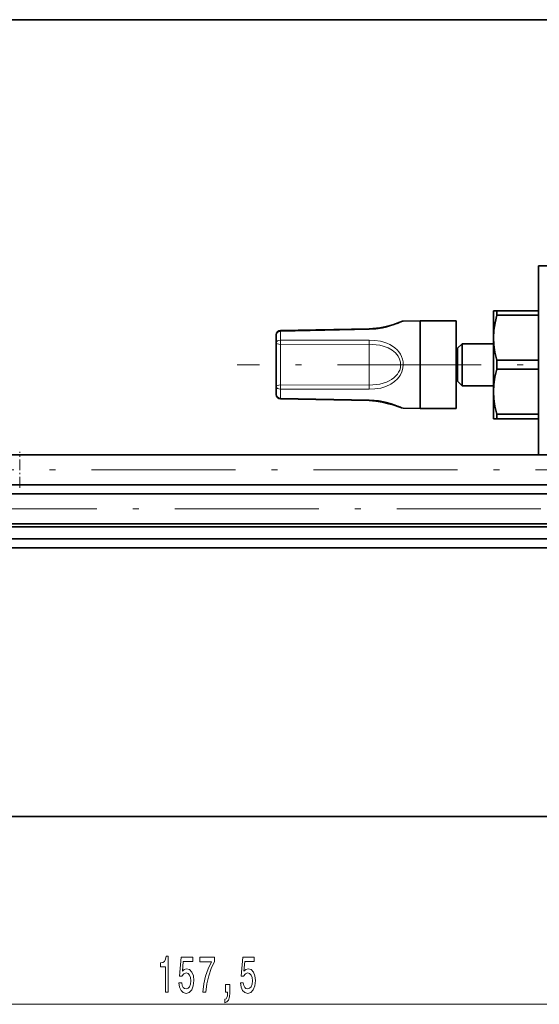
# Model space of a CAD drawing. Extents: x 0 to 420, y 0 to 297.
# Drawn here: x 193 to 236, y 120 to 202 of the extents above; entities that cross this region are included whole.
import ezdxf

# ---------------------------------------------------------------- set-up
doc = ezdxf.new("R2010")
doc.units = 0
doc.linetypes.add('DASHDOT', pattern=[18.5, 12, -3, 0.5, -3])

msp = doc.modelspace()

# ---------------------------------------------------------------- linework, layer by layer
at = {"color": 7, "lineweight": 35}
for p, q in [((189.053, 202.176), (241.303, 202.176)), ((236.053, 169.301), (236.053, 181.676)), ((239.053, 181.676), (236.053, 181.676)), ((232.303, 177.926), (232.303, 177.323)), ((232.303, 177.926), (232.592, 177.926)), ((232.303, 177.323), (232.303, 175.676)), ((232.592, 177.756), (232.592, 177.926)), ((232.592, 177.926), (236.053, 177.926)), ((232.592, 177.564), (232.592, 177.756)), ((236.053, 177.564), (232.592, 177.564)), ((214.547, 176.276), (221.939, 176.421)), ((214.547, 176.276), (221.939, 176.421)), ((226.183, 177.076), (224.787, 177.052)), ((229.183, 177.076), (226.183, 177.076)), ((226.183, 169.776), (226.183, 177.076)), ((229.183, 169.776), (229.183, 177.076)), ((214.183, 175.246), (214.183, 175.905)), ((232.303, 175.676), (232.303, 171.176)), ((214.183, 175.246), (214.183, 171.606)), ((229.303, 174.784), (229.183, 174.784)), ((229.303, 174.796), (229.683, 175.176)), ((229.303, 173.195), (229.303, 174.796)), ((229.683, 175.176), (229.683, 173.131)), ((232.303, 175.176), (229.683, 175.176)), ((229.303, 172.056), (229.303, 173.195)), ((232.592, 173.064), (232.592, 173.789)), ((232.592, 173.789), (236.053, 173.789)), ((229.683, 173.131), (229.683, 171.676)), ((236.053, 173.064), (232.592, 173.064)), ((214.183, 170.947), (214.183, 171.606)), ((229.303, 172.069), (229.183, 172.069)), ((229.303, 172.056), (229.683, 171.676)), ((232.303, 171.676), (229.683, 171.676)), ((232.303, 171.176), (232.303, 168.926)), ((214.547, 170.577), (221.939, 170.431)), ((224.787, 169.801), (226.183, 169.776)), ((229.183, 169.776), (226.183, 169.776)), ((232.592, 168.926), (232.592, 169.289)), ((232.592, 169.289), (236.053, 169.289)), ((236.053, 165.926), (236.053, 169.301)), ((232.592, 168.926), (232.303, 168.926)), ((236.053, 168.926), (232.592, 168.926)), ((192.803, 165.926), (187.803, 165.926)), ((242.803, 165.926), (192.803, 165.926)), ((192.803, 163.426), (187.803, 163.426)), ((242.803, 163.426), (192.803, 163.426)), ((142.094, 162.676), (245.591, 162.676)), ((142.094, 160.176), (245.591, 160.176)), ((69.803, 159.926), (354.803, 159.926)), ((69.803, 158.926), (354.803, 158.926)), ((241.203, 158.176), (183.316, 158.176)), ((354.803, 135.782), (69.803, 135.782))]:
    msp.add_line(p, q, dxfattribs=at)
at = {"color": 7, "lineweight": 13}
for p, q in [((221.939, 176.421), (221.94, 176.355)), ((214.548, 176.205), (221.94, 176.355)), ((214.548, 176.205), (214.548, 175.466)), ((221.94, 175.478), (214.548, 175.466)), ((214.548, 175.115), (221.94, 175.129)), ((214.548, 173.426), (214.548, 175.115)), ((221.94, 173.426), (221.94, 175.129)), ((214.548, 171.737), (214.548, 173.426)), ((221.94, 171.723), (221.94, 173.426)), ((221.94, 171.723), (214.548, 171.737)), ((214.548, 171.386), (214.548, 170.648)), ((214.548, 171.386), (221.94, 171.374)), ((221.94, 170.497), (214.548, 170.648)), ((221.939, 170.431), (221.94, 170.497)), ((221.94, 170.456), (221.939, 170.431)), ((171.544, 120.122), (245.313, 120.122))]:
    msp.add_line(p, q, dxfattribs=at)
at = {"color": 7, "linetype": 'DASHDOT', "lineweight": 13}
for p, q in [((249.79, 173.426), (210.946, 173.426)), ((247.803, 164.676), (187.803, 164.676)), ((131.745, 161.426), (255.94, 161.426))]:
    msp.add_line(p, q, dxfattribs=at)
at = {"color": 7, "linetype": 'DASHDOT', "lineweight": 13, "ltscale": 0.075}
msp.add_line((192.803, 163.176), (192.803, 166.176), dxfattribs=at)
at = {"color": 7, "lineweight": 35}
for points in [[(232.592, 177.564), (232.434, 176.925), (232.336, 176.299), (232.303, 175.676)], [(224.647, 177.022), (224.507, 176.964), (223.921, 176.753), (223.401, 176.609), (222.832, 176.498), (222.239, 176.434), (221.939, 176.421)], [(232.303, 175.676), (232.333, 175.085), (232.426, 174.467), (232.592, 173.789)], [(232.592, 173.064), (232.426, 172.385), (232.333, 171.768), (232.303, 171.176)], [(232.303, 171.176), (232.333, 170.585), (232.426, 169.967), (232.592, 169.289)], [(221.939, 170.431), (222.5, 170.379), (223.052, 170.295), (223.594, 170.175), (223.95, 170.085), (224.51, 169.892), (224.572, 169.872)], [(224.787, 169.8), (224.63, 169.838), (224.394, 169.933), (224.193, 170.008)]]:
    msp.add_lwpolyline(points, dxfattribs=at)
at = {"color": 7, "lineweight": 13}
for points in [[(221.94, 176.355), (222.508, 176.392), (223.067, 176.478), (223.425, 176.559), (224.09, 176.762), (224.358, 176.865), (224.787, 177.052)], [(221.94, 171.374), (222.424, 171.401), (222.902, 171.482), (223.333, 171.612), (223.742, 171.801), (224.068, 172.021), (224.317, 172.255), (224.525, 172.529), (224.679, 172.841), (224.761, 173.137), (224.787, 173.445), (224.769, 173.669), (224.721, 173.887), (224.644, 174.099), (224.542, 174.297), (224.413, 174.484), (224.264, 174.654), (224.085, 174.817), (223.891, 174.96), (223.658, 175.097), (223.414, 175.209), (223.152, 175.302), (222.882, 175.374), (222.414, 175.453), (221.94, 175.478)], [(221.94, 175.129), (222.24, 175.12), (222.536, 175.09), (222.818, 175.042), (223.096, 174.974), (223.519, 174.819), (223.864, 174.623), (224.129, 174.407), (224.347, 174.145), (224.484, 173.882), (224.555, 173.622), (224.568, 173.351), (224.541, 173.16), (224.485, 172.976), (224.401, 172.796), (224.293, 172.631), (224.151, 172.468), (223.991, 172.323), (223.81, 172.193), (223.617, 172.082), (223.374, 171.972), (223.12, 171.885), (222.84, 171.814), (222.556, 171.765), (222.249, 171.733), (221.94, 171.723)], [(224.787, 169.8), (224.591, 169.89), (224.108, 170.083), (223.801, 170.187), (223.287, 170.327), (222.749, 170.429), (222.346, 170.476), (221.94, 170.497)]]:
    msp.add_lwpolyline(points, dxfattribs=at)
for points in [[(204.959, 121.122), (205.195, 121.122), (205.195, 124.144), (205.019, 124.144), (204.972, 123.88), (204.879, 123.703), (204.736, 123.599), (204.539, 123.565), (204.539, 123.258), (204.959, 123.258)], [(206.074, 121.905), (206.131, 121.55), (206.258, 121.274), (206.445, 121.101), (206.683, 121.036), (206.945, 121.114), (207.15, 121.326), (207.28, 121.663), (207.329, 122.095), (207.285, 122.497), (207.161, 122.813), (206.966, 123.016), (206.714, 123.089), (206.52, 123.037), (206.37, 122.895), (206.442, 123.703), (207.231, 123.703), (207.231, 124.058), (206.268, 124.058), (206.126, 122.467), (206.333, 122.467), (206.484, 122.67), (206.676, 122.744), (206.842, 122.696), (206.969, 122.558), (207.049, 122.346), (207.078, 122.074), (207.049, 121.801), (206.966, 121.589), (206.839, 121.455), (206.676, 121.408), (206.538, 121.438), (206.432, 121.537), (206.354, 121.693), (206.315, 121.905)], [(208.068, 121.122), (208.33, 121.122), (208.415, 121.836), (208.566, 122.501), (208.779, 123.12), (209.056, 123.699), (209.056, 124.058), (207.822, 124.058), (207.822, 123.664), (208.807, 123.664), (208.522, 123.081), (208.307, 122.471), (208.156, 121.823)], [(211.208, 121.905), (211.265, 121.55), (211.392, 121.274), (211.579, 121.101), (211.818, 121.036), (212.079, 121.114), (212.284, 121.326), (212.414, 121.663), (212.463, 122.095), (212.419, 122.497), (212.295, 122.813), (212.1, 123.016), (211.849, 123.089), (211.654, 123.037), (211.504, 122.895), (211.576, 123.703), (212.365, 123.703), (212.365, 124.058), (211.403, 124.058), (211.26, 122.467), (211.467, 122.467), (211.618, 122.67), (211.81, 122.744), (211.976, 122.696), (212.103, 122.558), (212.183, 122.346), (212.212, 122.074), (212.183, 121.801), (212.1, 121.589), (211.973, 121.455), (211.81, 121.408), (211.672, 121.438), (211.566, 121.537), (211.488, 121.693), (211.449, 121.905)], [(209.961, 121.122), (210.135, 121.122), (210.135, 121.04), (210.122, 120.833), (210.08, 120.686), (210.008, 120.591), (209.899, 120.543), (209.899, 120.249), (210.078, 120.318), (210.21, 120.478), (210.29, 120.733), (210.319, 121.075), (210.319, 121.771), (209.961, 121.771)]]:
    msp.add_lwpolyline(points, close=True, dxfattribs=at)
at = {"color": 7, "lineweight": 35}
for centre, radius, start, end in [((224.795, 176.678), 0.374, 91.16711, 113.17789), ((214.555, 175.905), 0.371, 91.12717, 180.00001), ((214.555, 175.905), 0.371, 91.12717, 180.00001), ((214.555, 170.947), 0.371, 179.99999, 268.87283), ((214.555, 170.947), 0.371, 179.99999, 268.87282)]:
    msp.add_arc(centre, radius, start, end, dxfattribs=at)
at = {"color": 7, "lineweight": 13}
for centre, start, end in [((239.765, 175.305), 179.44498, 180.56637), ((239.765, 171.547), 179.43363, 180.55502)]:
    msp.add_arc(centre, 17.825, start, end, dxfattribs=at)
for centre, major_axis, ratio, start_param, end_param in [((214.555, 175.905), (-0.371, 0), 0.80609, 4.729842, 6.283185), ((214.555, 175.905), (-0.371, 0), 0.935536, 6.241371, 6.283185), ((214.555, 175.905), (-0.007, 0.371), 0.002695, 6.278003, 6.916358), ((214.555, 175.246), (0.371, 0), 0.591793, 1.58825, 3.141593), ((214.555, 175.246), (-0.371, 0), 0.353231, 0, 1.553343), ((214.555, 175.246), (-0.001, 0.371), 0.019672, 0.937571, 1.931709), ((214.555, 171.606), (0.371, 0), 0.353231, 1.58825, 3.141593), ((214.555, 171.606), (-0.371, 0), 0.591793, 0, 1.553343), ((214.555, 171.606), (0.001, 0.371), 0.019672, 1.209883, 2.204022), ((214.555, 170.947), (0.371, 0), 0.80609, 3.141593, 4.694936), ((214.555, 170.947), (0.371, 0), 0.935536, 3.141593, 3.183297), ((214.555, 170.947), (0.007, 0.371), 0.002695, 2.50842, 3.141577)]:
    msp.add_ellipse(centre, major_axis=major_axis, ratio=ratio, start_param=start_param, end_param=end_param, dxfattribs=at)

doc.saveas('drawing.dxf')
